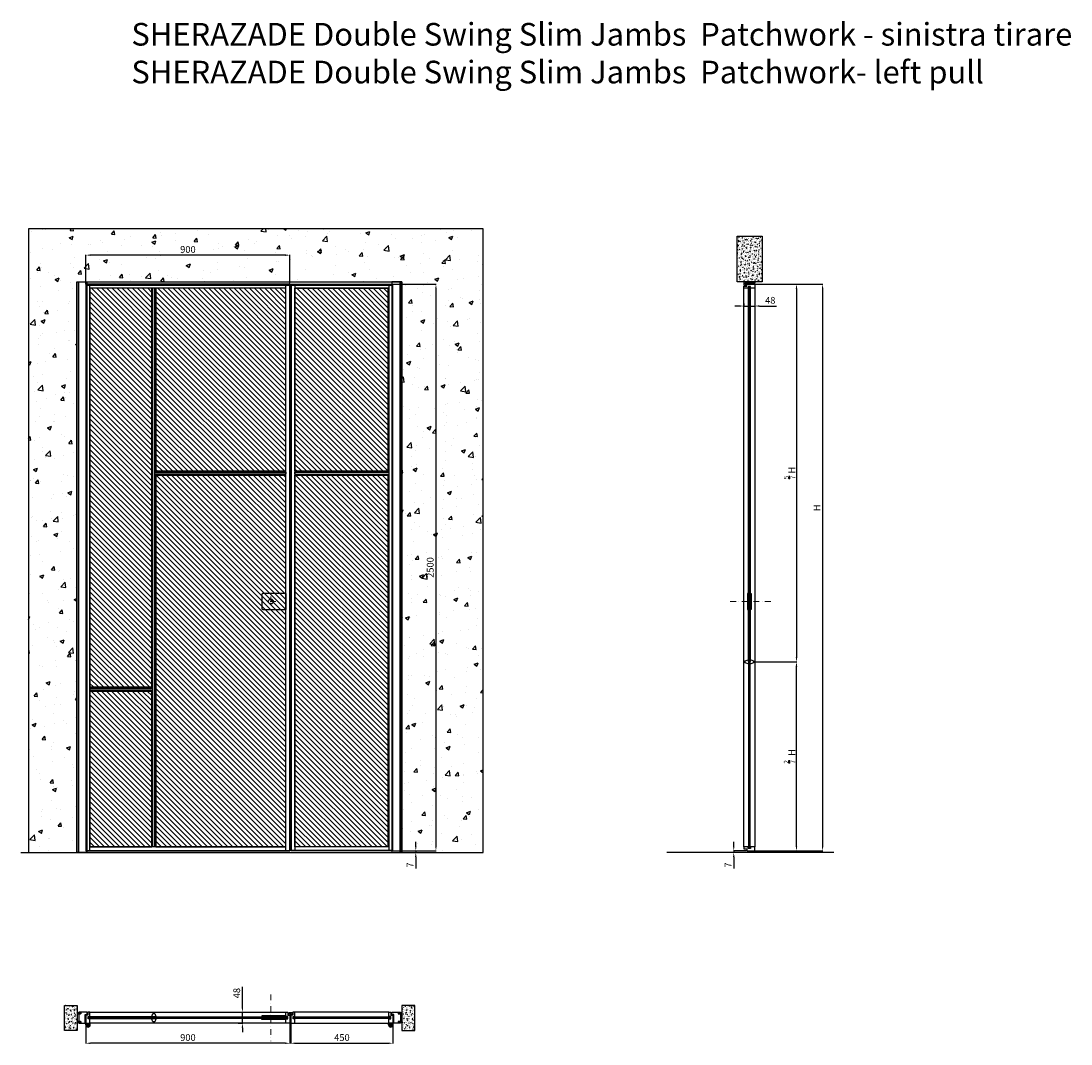
# Model space of a CAD drawing. Units: millimetres. Extents: x -782 to 66087, y -21967 to 6587.
# Drawn here: x -782 to 3847, y -18946 to -14432 of the extents above; entities that cross this region are included whole.
import ezdxf

# ---------------------------------------------------------------- set-up
doc = ezdxf.new("R2010")
doc.units = ezdxf.units.MM
doc.linetypes.add('DASHDOTX2', pattern=[50.8, 25.4, -12.7, 0, -12.7])
doc.layers.add('1', color=7, linetype='Continuous', lineweight=0)
doc.layers.add('S_drw_Mezzaria', color=241, linetype='DASHDOTX2', lineweight=9)
for name, color, linetype in [('3', 7, 'Continuous'), ('anta', 7, 'Continuous'), ('DISEGNO2', 6, 'Continuous'), ('floor', 5, 'Continuous'), ('muro', 251, 'Continuous'), ('quote', 3, 'Continuous'), ('telaio', 1, 'Continuous'), ('vetro', 4, 'Continuous')]:
    doc.layers.add(name, color=color, linetype=linetype)
doc.styles.get("Standard").update_dxf_attribs({"font": 'arial.ttf'})
doc.dimstyles.new('ISO-25', dxfattribs={"dimtxt": 30, "dimasz": 20, "dimexe": 1.25, "dimexo": 0.625, "dimgap": 6, "dimtad": 1, "dimdec": 0, "dimtxsty": 'Standard', "dimcen": 2.5, "dimadec": 0, "dimazin": 0, "dimtfac": 1, "dimtdec": 0, "dimtmove": 0, "dimatfit": 3, "dimfxl": 1, "dimarcsym": 0})
pattern_1 = [(45, (7740.359, -753.445), (-11.22532, 11.22532), [])]
pattern_2 = [(315, (898.2437, 3968.3514), (2.245064, 2.245064), [])]

# ---------------------------------------------------------------- blocks, each defined once
blk = doc.blocks.new('*D104')
at = {"layer": 'Defpoints', "color": 0, "transparency": 16777216}
for p in [(-496, -15465.3), (-496, -15593.3), (404, -15593.3)]:
    blk.add_point(p, dxfattribs=at)
at = {"layer": 'quote', "color": 0, "lineweight": -2, "transparency": 16777216}
for p, q in [((-496, -15592.7), (-496, -15464)), ((384, -15465.3), (-476, -15465.3)), ((404, -15592.7), (404, -15464))]:
    blk.add_line(p, q, dxfattribs=at)
at = {"layer": 'quote', "color": 0, "transparency": 16777216}
for points in [[(-476, -15461.9), (-476, -15468.6), (-496, -15465.3)], [(384, -15461.9), (384, -15468.6), (404, -15465.3)]]:
    blk.add_solid(points, dxfattribs=at)
at = {"layer": 'quote', "color": 0, "transparency": 16777216, "insert": (-46, -15444), "char_height": 30, "attachment_point": 5}
blk.add_mtext('900', dxfattribs=at)
blk = doc.blocks.new('SHERAZADE_swing_spingere_front')
at = {"layer": 'anta'}
h = blk.add_hatch(dxfattribs=at)
h.set_pattern_fill('ANSI31', color=6, scale=5)
h.set_pattern_definition(pattern_1)
h.paths.add_polyline_path([(4688.2, 4952.9), (5261.2, 4952.9), (5261.2, 4146.9), (4688.2, 4146.9)])
h = blk.add_hatch(dxfattribs=at)
h.set_pattern_fill('ANSI31', color=3, scale=5)
h.set_pattern_definition([(45, (7335.859, -753.445), (-11.22532, 11.22532), [])])
h.paths.add_polyline_path([(5552.2, 3193.9), (5279.2, 3193.9), (5279.2, 4952.9), (5552.2, 4952.9)])
at = {"layer": 'anta', "true_color": 0xf26722}
h = blk.add_hatch(dxfattribs=at)
h.set_pattern_fill('ANSI31', color=30, scale=5)
h.set_pattern_definition(pattern_1)
h.paths.add_polyline_path([(4688.2, 4128.9), (5261.2, 4128.9), (5261.2, 2488.9), (4688.2, 2488.9)])
at = {"layer": 'anta'}
h = blk.add_hatch(dxfattribs=at)
h.set_pattern_fill('ANSI31', color=2, scale=5)
h.set_pattern_definition([(45, (7335.859, -309.445), (-11.22532, 11.22532), [])])
h.paths.add_polyline_path([(5279.2, 3175.9), (5552.2, 3175.9), (5552.2, 2488.9), (5279.2, 2488.9)])
for p, q in [((4670.2, 4970.9), (4670.2, 2470.9)), ((4670.2, 4970.9), (5570.2, 4970.9)), ((4672.2, 4970.9), (4672.2, 2470.9)), ((4672.2, 4968.9), (5568.2, 4968.9)), ((4688.2, 2472.9), (4688.2, 4968.9)), ((5552.2, 2472.9), (5552.2, 4968.9)), ((5568.2, 4970.9), (5568.2, 2470.9)), ((5570.2, 4970.9), (5570.2, 2470.9)), ((4688.2, 4952.9), (5552.2, 4952.9)), ((5261.2, 4146.9), (5261.2, 4952.9)), ((5265.8, 2488.9), (5265.8, 4952.9)), ((5265.8, 4952.9), (5274.5, 4952.9)), ((5274.5, 2488.9), (5274.5, 4952.9)), ((5279.2, 3193.9), (5279.2, 4952.9)), ((5265.8, 4146.9), (4688.2, 4146.9)), ((5265.8, 4142.2), (4688.2, 4142.2)), ((4688.2, 4142.2), (4688.2, 4133.5)), ((5265.8, 4133.5), (4688.2, 4133.5)), ((5265.8, 4128.9), (4688.2, 4128.9)), ((5261.2, 2488.9), (5261.2, 4128.9)), ((4688.2, 3606), (4688.2, 3536)), ((5552.2, 3193.9), (5274.5, 3193.9)), ((5552.2, 3189.2), (5274.5, 3189.2)), ((5552.2, 3180.5), (5274.5, 3180.5)), ((5552.2, 3175.9), (5274.5, 3175.9)), ((5279.2, 2488.9), (5279.2, 3175.9)), ((5552.2, 3189.2), (5552.2, 3180.5)), ((5570.2, 2470.9), (4670.2, 2470.9)), ((5568.2, 2472.9), (4672.2, 2472.9)), ((4688.2, 2488.9), (5552.2, 2488.9)), ((5265.8, 2488.9), (5274.5, 2488.9))]:
    blk.add_line(p, q, dxfattribs=at)
at = {"layer": 'anta', "color": 6}
blk.add_lwpolyline([(4688.2, 4952.9), (5261.2, 4952.9), (5261.2, 4146.9), (4688.2, 4146.9)], close=True, dxfattribs=at)
at = {"layer": 'anta', "color": 3}
blk.add_lwpolyline([(5552.2, 3193.9), (5279.2, 3193.9), (5279.2, 4952.9), (5552.2, 4952.9)], close=True, dxfattribs=at)
at = {"layer": 'anta', "color": 30, "true_color": 0xf26722}
blk.add_lwpolyline([(4688.2, 4128.9), (5261.2, 4128.9), (5261.2, 2488.9), (4688.2, 2488.9)], close=True, dxfattribs=at)
at = {"layer": 'anta'}
blk.add_lwpolyline([(4688.2, 3606), (4789.2, 3606, -0.414214), (4794.2, 3601), (4794.2, 3541, -0.414214), (4789.2, 3536), (4688.2, 3536)], format="xyb", dxfattribs=at)
at = {"layer": 'anta', "color": 2}
blk.add_lwpolyline([(5279.2, 3175.9), (5552.2, 3175.9), (5552.2, 2488.9), (5279.2, 2488.9)], close=True, dxfattribs=at)
at = {"layer": 'anta'}
for start, end in [(0, 180), (180, 0)]:
    blk.add_arc((4754.7, 3571), 11, start, end, dxfattribs=at)
at = {"layer": 'S_drw_Mezzaria'}
for p, q in [((4732.2, 3571), (4777.2, 3571)), ((4754.7, 3593.5), (4754.7, 3548.5))]:
    blk.add_line(p, q, dxfattribs=at)
blk = doc.blocks.new('SSWPP09D _front')
at = {"layer": 'anta'}
h = blk.add_hatch(dxfattribs=at)
h.set_pattern_fill('ANSI31', color=6, scale=5)
h.paths.add_polyline_path([(32100.2, -19519), (32509.6, -19519), (32509.6, -18712), (32100.2, -18712)])
at = {"layer": 'anta', "true_color": 0xf26722}
h = blk.add_hatch(dxfattribs=at)
h.set_pattern_fill('ANSI31', color=30, scale=5)
h.paths.add_polyline_path([(32509.6, -19537), (32100.2, -19537), (32100.2, -21176), (32509.6, -21176)])
at = {"layer": 'anta'}
for p, q in [((32077.6, -21194), (32077.6, -18694)), ((32527.6, -18694), (32077.6, -18694)), ((32079.6, -21194), (32079.6, -18694)), ((32525.6, -18696), (32079.6, -18696)), ((32095.6, -18696), (32095.6, -21192)), ((32509.6, -18696), (32509.6, -21192)), ((32525.6, -21194), (32525.6, -18694)), ((32527.6, -21194), (32527.6, -18694)), ((32095.6, -18712), (32509.6, -18712)), ((32100.2, -18712), (32100.2, -19519)), ((32509.6, -19519), (32095.6, -19519)), ((32509.6, -19523.6), (32095.6, -19523.6)), ((32509.6, -19532.4), (32095.6, -19532.4)), ((32509.6, -19532.4), (32509.6, -19523.6)), ((32509.6, -19537), (32095.6, -19537)), ((32100.2, -19537), (32100.2, -21176)), ((32095.6, -20484.4), (32095.6, -20475.6)), ((32077.6, -21194), (32527.6, -21194)), ((32079.6, -21192), (32525.6, -21192)), ((32095.6, -21176), (32509.6, -21176))]:
    blk.add_line(p, q, dxfattribs=at)
at = {"layer": 'anta', "color": 6}
blk.add_lwpolyline([(32100.2, -19519), (32509.6, -19519), (32509.6, -18712), (32100.2, -18712)], close=True, dxfattribs=at)
at = {"layer": 'anta', "color": 30, "true_color": 0xf26722}
blk.add_lwpolyline([(32509.6, -19537), (32100.2, -19537), (32100.2, -21176), (32509.6, -21176)], close=True, dxfattribs=at)
blk = doc.blocks.new('*D138')
at = {"layer": 'Defpoints', "color": 0, "transparency": 16777216}
for p in [(-496, -18853.1), (404, -18853.1), (-496, -18942.3)]:
    blk.add_point(p, dxfattribs=at)
at = {"layer": 'quote', "color": 0, "lineweight": -2, "transparency": 16777216}
for p, q in [((-496, -18853.7), (-496, -18943.6)), ((404, -18853.7), (404, -18943.6)), ((384, -18942.3), (-476, -18942.3))]:
    blk.add_line(p, q, dxfattribs=at)
at = {"layer": 'quote', "color": 0, "transparency": 16777216}
for points in [[(-476, -18939), (-476, -18945.6), (-496, -18942.3)], [(384, -18939), (384, -18945.6), (404, -18942.3)]]:
    blk.add_solid(points, dxfattribs=at)
at = {"layer": 'quote', "color": 0, "transparency": 16777216, "insert": (-46, -18921), "char_height": 30, "attachment_point": 5}
blk.add_mtext('900', dxfattribs=at)
blk = doc.blocks.new('*D139')
at = {"layer": 'Defpoints', "color": 0, "transparency": 16777216}
for p in [(175.8, -18805.6), (175.5, -18853.6), (194.3, -18853.6)]:
    blk.add_point(p, dxfattribs=at)
at = {"layer": 'quote', "color": 0, "lineweight": -2, "transparency": 16777216}
for p, q in [((194.3, -18785.6), (194.3, -18693)), ((176.4, -18805.6), (195.5, -18805.6)), ((194.3, -18853.6), (194.3, -18805.6)), ((176.1, -18853.6), (195.5, -18853.6)), ((194.3, -18873.6), (194.3, -18893.6))]:
    blk.add_line(p, q, dxfattribs=at)
at = {"layer": 'quote', "color": 0, "transparency": 16777216}
for points in [[(190.9, -18785.6), (197.6, -18785.6), (194.3, -18805.6)], [(190.9, -18873.6), (197.6, -18873.6), (194.3, -18853.6)]]:
    blk.add_solid(points, dxfattribs=at)
at = {"layer": 'quote', "color": 0, "transparency": 16777216, "insert": (173, -18721.1), "char_height": 30, "attachment_point": 5, "rotation": 90}
blk.add_mtext('48', dxfattribs=at)
blk = doc.blocks.new('Gruppo16', base_point=(250.3, 511.9))
at = {"layer": '1', "color": 0, "linetype": 'Continuous', "lineweight": 0}
for p, q in [((247.3, 511.9), (248.8, 514.5)), ((248.8, 509.4), (247.3, 511.9)), ((248.8, 514.5), (251.7, 514.5)), ((251.7, 509.4), (248.8, 509.4)), ((251.7, 514.5), (253.2, 511.9)), ((253.2, 511.9), (251.7, 509.4))]:
    blk.add_line(p, q, dxfattribs=at)
for radius in [6, 3.2]:
    blk.add_circle((250.3, 511.9), radius, dxfattribs=at)
blk.add_arc((250.3, 511.9), 5.5, 360, 270, dxfattribs=at)
blk = doc.blocks.new('SHERAZADE_swin patchwork_spingere_plan')
at = {"layer": 'vetro'}
h = blk.add_hatch(dxfattribs=at)
h.set_pattern_fill('ANSI31', color=256)
h.paths.add_polyline_path([(467.9, 1507.1), (1054.1, 1507.1), (1054.1, 1499.9), (467.9, 1499.9)])
h = blk.add_hatch(dxfattribs=at)
h.set_pattern_fill('ANSI31', color=256)
h.paths.add_polyline_path([(1343.9, 1507.1), (1057.6, 1507.1), (1057.6, 1499.9), (1343.9, 1499.9)])
at = {"layer": '3', "color": 8, "linetype": 'Continuous'}
for p, q in [((1336.4, 1535.5), (1336.4, 1527.5)), ((1337.9, 1535.5), (1337.9, 1527.5)), ((1353.9, 1535.5), (1353.9, 1527.5)), ((1355.4, 1535.5), (1355.4, 1527.5))]:
    blk.add_line(p, q, dxfattribs=at)
for radius in [9.5, 8]:
    blk.add_arc((1345.9, 1535.5), radius, 0, 180, dxfattribs=at)
at = {"layer": 'anta'}
for p, q in [((455.9, 1494), (455.9, 1527)), ((456.4, 1527.5), (473.4, 1527.5)), ((464.4, 1493), (456.9, 1493)), ((464.9, 1480), (464.9, 1492.5)), ((465.9, 1508.8), (465.9, 1498.2)), ((472.7, 1509), (466.1, 1509)), ((466.1, 1498), (472.7, 1498)), ((472.9, 1507.7), (472.9, 1508.8)), ((472.9, 1498.2), (472.9, 1499.3)), ((473.6, 1507.5), (473.1, 1507.5)), ((473.1, 1499.5), (473.6, 1499.5)), ((473.4, 1527.5), (1338.4, 1527.5)), ((473.9, 1527), (473.9, 1507.8)), ((473.9, 1499.2), (473.9, 1480)), ((579.9, 1511.8), (579.9, 1507.1)), ((579.9, 1495.2), (579.9, 1499.9)), ((1337.9, 1527), (1337.9, 1507.8)), ((1337.9, 1499.2), (1337.9, 1480)), ((1338.2, 1507.5), (1338.7, 1507.5)), ((1338.7, 1499.5), (1338.2, 1499.5)), ((1355.4, 1527.5), (1338.4, 1527.5)), ((1338.9, 1507.7), (1338.9, 1508.8)), ((1338.9, 1498.2), (1338.9, 1499.3)), ((1339.1, 1509), (1345.7, 1509)), ((1345.7, 1498), (1339.1, 1498)), ((1345.9, 1508.8), (1345.9, 1498.2)), ((1346.9, 1480), (1346.9, 1492.5)), ((1347.4, 1493), (1354.9, 1493)), ((1355.9, 1494), (1355.9, 1527)), ((473.4, 1479.5), (465.4, 1479.5)), ((1338.4, 1479.5), (473.4, 1479.5)), ((1338.4, 1479.5), (1346.4, 1479.5))]:
    blk.add_line(p, q, dxfattribs=at)
for points in [[(473.9, 1507.8), (473.9, 1511.8), (579.9, 1511.8)], [(473.9, 1499.2), (473.9, 1495.2), (579.9, 1495.2)]]:
    blk.add_lwpolyline(points, dxfattribs=at)
blk.add_lwpolyline([(1051.5, 1521.7, -0.317009), (1052, 1522), (1059.8, 1522, -0.317009), (1060.2, 1521.7), (1064.6, 1509.4, -0.085922), (1064.9, 1508), (1064.9, 1507.8, -0.414214), (1064.6, 1507.5), (1056.6, 1507.5), (1056.6, 1499.5), (1064.6, 1499.5, -0.414214), (1064.9, 1499.2), (1064.9, 1499, -0.085922), (1064.6, 1497.7), (1060.2, 1485.4, -0.317009), (1059.8, 1485), (1052, 1485, -0.317009), (1051.5, 1485.4), (1047.1, 1497.7, -0.085922), (1046.9, 1499), (1046.9, 1499.2, -0.414214), (1047.2, 1499.5), (1055.1, 1499.5), (1055.1, 1507.5), (1047.2, 1507.5, -0.414214), (1046.9, 1507.8), (1046.9, 1508, -0.085922), (1047.1, 1509.4)], format="xyb", close=True, dxfattribs=at)
for centre, radius, start, end in [((456.4, 1527), 0.5, 90, 180), ((456.9, 1494), 1, 180, 270), ((464.4, 1492.5), 0.5, 0, 90), ((466.1, 1508.8), 0.2, 90, 180), ((466.1, 1498.2), 0.2, 180, 270), ((472.7, 1508.8), 0.2, 0, 90), ((472.7, 1498.2), 0.2, 270, 0), ((473.1, 1507.7), 0.2, 180, 270), ((473.1, 1499.3), 0.2, 90, 180), ((473.4, 1527), 0.5, 0, 90), ((473.6, 1507.8), 0.3, 270, 0), ((473.6, 1499.2), 0.3, 0, 90), ((1338.4, 1527), 0.5, 90, 180), ((1338.2, 1507.8), 0.3, 180, 270), ((1338.2, 1499.2), 0.3, 90, 180), ((1338.7, 1507.7), 0.2, 270, 360), ((1338.7, 1499.3), 0.2, 0, 90), ((1339.1, 1508.8), 0.2, 90, 180), ((1339.1, 1498.2), 0.2, 180, 270), ((1345.7, 1508.8), 0.2, 0, 90), ((1345.7, 1498.2), 0.2, 270, 0), ((1347.4, 1492.5), 0.5, 90, 180), ((1354.9, 1494), 1, 270, 0), ((1355.4, 1527), 0.5, 0, 90), ((465.4, 1480), 0.5, 180, 270), ((473.4, 1480), 0.5, 270, 0), ((1338.4, 1480), 0.5, 180, 270), ((1346.4, 1480), 0.5, 270, 0)]:
    blk.add_arc(centre, radius, start, end, dxfattribs=at)
at = {"layer": 'S_drw_Mezzaria'}
blk.add_line((540.4, 1401.3), (540.4, 1607), dxfattribs=at)
at = {"layer": 'vetro'}
for points in [[(467.9, 1507.1), (1054.1, 1507.1), (1054.1, 1499.9), (467.9, 1499.9)], [(1343.9, 1507.1), (1057.6, 1507.1), (1057.6, 1499.9), (1343.9, 1499.9)]]:
    blk.add_lwpolyline(points, close=True, dxfattribs=at)
at = {"layer": '3', "color": 8, "linetype": 'Continuous'}
blk.add_blockref('Gruppo16', (1345.9, 1535.5), dxfattribs=at)
blk = doc.blocks.new('SHERAZADE_swing patchwork_antello_spingere_plan')
at = {"layer": 'vetro'}
h = blk.add_hatch(dxfattribs=at)
h.set_pattern_fill('ANSI31', color=256)
h.paths.add_polyline_path([(-1762.3, 1832.6), (-1336.3, 1832.6), (-1336.3, 1825.4), (-1762.3, 1825.4)])
at = {"layer": '3', "color": 8, "linetype": 'Continuous'}
for p, q in [((-1773.8, 1861), (-1773.8, 1853)), ((-1772.3, 1861), (-1772.3, 1853)), ((-1756.3, 1861), (-1756.3, 1853)), ((-1754.8, 1861), (-1754.8, 1853))]:
    blk.add_line(p, q, dxfattribs=at)
for radius in [9.5, 8]:
    blk.add_arc((-1764.3, 1861), radius, 0, 180, dxfattribs=at)
at = {"layer": 'anta'}
for p, q in [((-1774.3, 1819.5), (-1774.3, 1852.5)), ((-1773.8, 1853), (-1756.8, 1853)), ((-1341.8, 1853), (-1756.8, 1853)), ((-1756.3, 1852.5), (-1756.3, 1833.3)), ((-1342.3, 1852.5), (-1342.3, 1833.3)), ((-1324.8, 1853), (-1341.8, 1853)), ((-1324.3, 1819.5), (-1324.3, 1852.5)), ((-1765.8, 1818.5), (-1773.3, 1818.5)), ((-1765.3, 1805.5), (-1765.3, 1818)), ((-1764.3, 1834.3), (-1764.3, 1823.7)), ((-1757.5, 1834.5), (-1764.1, 1834.5)), ((-1764.1, 1823.5), (-1757.5, 1823.5)), ((-1757.3, 1833.2), (-1757.3, 1834.3)), ((-1757.3, 1823.7), (-1757.3, 1824.8)), ((-1756.6, 1833), (-1757.1, 1833)), ((-1757.1, 1825), (-1756.6, 1825)), ((-1756.3, 1824.7), (-1756.3, 1805.5)), ((-1342.3, 1824.7), (-1342.3, 1805.5)), ((-1342, 1833), (-1341.5, 1833)), ((-1341.5, 1825), (-1342, 1825)), ((-1341.3, 1833.2), (-1341.3, 1834.3)), ((-1341.3, 1823.7), (-1341.3, 1824.8)), ((-1341.1, 1834.5), (-1334.5, 1834.5)), ((-1334.5, 1823.5), (-1341.1, 1823.5)), ((-1334.3, 1834.3), (-1334.3, 1823.7)), ((-1333.3, 1805.5), (-1333.3, 1818)), ((-1332.8, 1818.5), (-1325.3, 1818.5)), ((-1756.8, 1805), (-1764.8, 1805)), ((-1756.8, 1805), (-1341.8, 1805)), ((-1341.8, 1805), (-1333.8, 1805))]:
    blk.add_line(p, q, dxfattribs=at)
for centre, radius, start, end in [((-1773.8, 1852.5), 0.5, 90, 180), ((-1756.8, 1852.5), 0.5, 0, 90), ((-1341.8, 1852.5), 0.5, 90, 180), ((-1324.8, 1852.5), 0.5, 0, 90), ((-1773.3, 1819.5), 1, 180, 270), ((-1765.8, 1818), 0.5, 0, 90), ((-1764.8, 1805.5), 0.5, 180, 270), ((-1764.1, 1834.3), 0.2, 90, 180), ((-1764.1, 1823.7), 0.2, 180, 270), ((-1757.5, 1834.3), 0.2, 0, 90), ((-1757.5, 1823.7), 0.2, 270, 0), ((-1757.1, 1833.2), 0.2, 180, 270), ((-1757.1, 1824.8), 0.2, 90, 180), ((-1756.8, 1805.5), 0.5, 270, 0), ((-1756.6, 1833.3), 0.3, 270, 0), ((-1756.6, 1824.7), 0.3, 0, 90), ((-1342, 1833.3), 0.3, 180, 270), ((-1342, 1824.7), 0.3, 90, 180), ((-1341.8, 1805.5), 0.5, 180, 270), ((-1341.5, 1833.2), 0.2, 270, 360), ((-1341.5, 1824.8), 0.2, 0, 90), ((-1341.1, 1834.3), 0.2, 90, 180), ((-1341.1, 1823.7), 0.2, 180, 270), ((-1334.5, 1834.3), 0.2, 0, 90), ((-1334.5, 1823.7), 0.2, 270, 0), ((-1333.8, 1805.5), 0.5, 270, 0), ((-1332.8, 1818), 0.5, 90, 180), ((-1325.3, 1819.5), 1, 270, 0)]:
    blk.add_arc(centre, radius, start, end, dxfattribs=at)
at = {"layer": 'vetro'}
blk.add_lwpolyline([(-1762.3, 1832.6), (-1336.3, 1832.6), (-1336.3, 1825.4), (-1762.3, 1825.4)], close=True, dxfattribs=at)
at = {"layer": '3', "color": 8, "linetype": 'Continuous', "xscale": -1}
blk.add_blockref('Gruppo16', (-1764.3, 1861), dxfattribs=at)
blk = doc.blocks.new('stipite slim_sez')
for points in [[(22.2, 1997.9), (6.6, 1997.9), (6.6, 2039.3), (22.1, 2039.3), (22.1, 2035.6), (8.6, 2035.6), (8.6, 2001.6), (22.2, 2001.6), (22.2, 1997.9)], [(50.6, 1994.9), (50.6, 1994.6), (13.6, 1994.6), (13.6, 1997.9), (22.6, 1997.9), (22.6, 2002.2), (13.6, 2002.2), (13.6, 2035), (22.6, 2035), (22.6, 2039.3), (13.6, 2039.3), (13.6, 2042.6), (41.6, 2042.6), (41.6, 2004.6), (50.6, 2004.6), (50.6, 1994.9)]]:
    blk.add_lwpolyline(points)
blk = doc.blocks.new('*D140')
at = {"layer": 'Defpoints', "color": 0, "transparency": 16777216}
for p in [(408, -18853.1), (858, -18853.1), (858, -18942.3)]:
    blk.add_point(p, dxfattribs=at)
at = {"layer": 'quote', "color": 0, "lineweight": -2, "transparency": 16777216}
for p, q in [((408, -18853.7), (408, -18943.6)), ((858, -18853.7), (858, -18943.6)), ((428, -18942.3), (838, -18942.3))]:
    blk.add_line(p, q, dxfattribs=at)
at = {"layer": 'quote', "color": 0, "transparency": 16777216}
for points in [[(428, -18939), (428, -18945.6), (408, -18942.3)], [(838, -18939), (838, -18945.6), (858, -18942.3)]]:
    blk.add_solid(points, dxfattribs=at)
at = {"layer": 'quote', "color": 0, "transparency": 16777216, "insert": (633, -18921), "char_height": 30, "attachment_point": 5}
blk.add_mtext('450', dxfattribs=at)
blk = doc.blocks.new('*D141')
at = {"layer": 'Defpoints', "color": 0, "transparency": 16777216}
for p in [(858, -15593.3), (858, -18093.3), (1047.5, -18093.3)]:
    blk.add_point(p, dxfattribs=at)
at = {"layer": 'quote', "color": 0, "lineweight": -2, "transparency": 16777216}
for p, q in [((858.6, -15593.3), (1048.8, -15593.3)), ((1047.5, -15613.3), (1047.5, -18073.3)), ((858.6, -18093.3), (1048.8, -18093.3))]:
    blk.add_line(p, q, dxfattribs=at)
at = {"layer": 'quote', "color": 0, "transparency": 16777216}
for points in [[(1044.2, -15613.3), (1050.8, -15613.3), (1047.5, -15593.3)], [(1044.2, -18073.3), (1050.8, -18073.3), (1047.5, -18093.3)]]:
    blk.add_solid(points, dxfattribs=at)
at = {"layer": 'quote', "color": 0, "transparency": 16777216, "insert": (1026.2, -16843.3), "char_height": 30, "attachment_point": 5, "rotation": 90}
blk.add_mtext('2500', dxfattribs=at)
blk = doc.blocks.new('*D142')
at = {"layer": 'Defpoints', "color": 0, "transparency": 16777216}
for p in [(858, -18093.3), (937, -18100.3), (958.6, -18100.3)]:
    blk.add_point(p, dxfattribs=at)
at = {"layer": 'quote', "color": 0, "lineweight": -2, "transparency": 16777216}
for p, q in [((958.6, -18073.3), (958.6, -18053.3)), ((858.6, -18093.3), (959.9, -18093.3)), ((937.7, -18100.3), (959.9, -18100.3)), ((958.6, -18093.3), (958.6, -18100.3)), ((958.6, -18120.3), (958.6, -18171.7))]:
    blk.add_line(p, q, dxfattribs=at)
at = {"layer": 'quote', "color": 0, "transparency": 16777216}
for points in [[(955.3, -18073.3), (962, -18073.3), (958.6, -18093.3)], [(955.3, -18120.3), (962, -18120.3), (958.6, -18100.3)]]:
    blk.add_solid(points, dxfattribs=at)
at = {"layer": 'quote', "color": 0, "transparency": 16777216, "insert": (937.6, -18156), "char_height": 30, "attachment_point": 5, "rotation": 90}
blk.add_mtext('7', dxfattribs=at)
blk = doc.blocks.new('telaio slim_front')
at = {"layer": 'telaio'}
for points in [[(62.8, 4497.1), (69.8, 4497.1), (69.8, 1979.1), (62.8, 1979.1)], [(69.8, 4497.1), (106.8, 4497.1), (106.8, 1979.1), (69.8, 1979.1)]]:
    blk.add_lwpolyline(points, close=True, dxfattribs=at)
blk = doc.blocks.new('*D151')
at = {"layer": 'Defpoints', "color": 0, "transparency": 16777216}
for p in [(2405.4, -15677.7), (2453.4, -15677.4), (2453.4, -15689.7)]:
    blk.add_point(p, dxfattribs=at)
at = {"layer": 'quote', "color": 0, "lineweight": -2, "transparency": 16777216}
for p, q in [((2385.4, -15689.7), (2365.4, -15689.7)), ((2405.4, -15678.3), (2405.4, -15691)), ((2405.4, -15689.7), (2453.4, -15689.7)), ((2453.4, -15678.1), (2453.4, -15691)), ((2473.4, -15689.7), (2549.6, -15689.7))]:
    blk.add_line(p, q, dxfattribs=at)
at = {"layer": 'quote', "color": 0, "transparency": 16777216}
for points in [[(2385.4, -15686.4), (2385.4, -15693.1), (2405.4, -15689.7)], [(2473.4, -15686.4), (2473.4, -15693.1), (2453.4, -15689.7)]]:
    blk.add_solid(points, dxfattribs=at)
at = {"layer": 'quote', "color": 0, "transparency": 16777216, "insert": (2521.5, -15668.4), "char_height": 30, "attachment_point": 5}
blk.add_mtext('48', dxfattribs=at)
blk = doc.blocks.new('*D152')
at = {"layer": 'Defpoints', "color": 0, "transparency": 16777216}
for p in [(2360.5, -18100.3), (2391.8, -18100.3), (2416.4, -18093.3)]:
    blk.add_point(p, dxfattribs=at)
at = {"layer": 'quote', "color": 0, "lineweight": -2, "transparency": 16777216}
for p, q in [((2360.5, -18073.3), (2360.5, -18053.3)), ((2415.7, -18093.3), (2359.3, -18093.3)), ((2391.2, -18100.3), (2359.3, -18100.3)), ((2360.5, -18093.3), (2360.5, -18100.3)), ((2360.5, -18120.3), (2360.5, -18171.7))]:
    blk.add_line(p, q, dxfattribs=at)
at = {"layer": 'quote', "color": 0, "transparency": 16777216}
for points in [[(2357.2, -18073.3), (2363.9, -18073.3), (2360.5, -18093.3)], [(2357.2, -18120.3), (2363.9, -18120.3), (2360.5, -18100.3)]]:
    blk.add_solid(points, dxfattribs=at)
at = {"layer": 'quote', "color": 0, "transparency": 16777216, "insert": (2339.5, -18156), "char_height": 30, "attachment_point": 5, "rotation": 90}
blk.add_mtext('7', dxfattribs=at)
blk = doc.blocks.new('SHERAZADE_swing_spingere_lato')
at = {"layer": 'vetro'}
h = blk.add_hatch(dxfattribs=at)
h.set_pattern_fill('ANSI31', color=256, angle=-90)
h.set_pattern_definition(pattern_2)
h.paths.add_polyline_path([(2405.4, 5100.5), (2405.4, 3447.5), (2398.2, 3447.5), (2398.2, 5100.5)])
h = blk.add_hatch(dxfattribs=at)
h.set_pattern_fill('ANSI31', color=256, angle=-90)
h.set_pattern_definition(pattern_2)
h.paths.add_polyline_path([(2405.4, 2624.5), (2405.4, 3444), (2398.2, 3444), (2398.2, 2624.5)])
at = {"layer": 'anta'}
for p, q in [((2377.8, 5095), (2377.8, 5103)), ((2377.8, 2630), (2377.8, 5095)), ((2378.3, 5103.5), (2390.8, 5103.5)), ((2397.5, 5094.5), (2378.3, 5094.5)), ((2391.3, 5104), (2391.3, 5111.5)), ((2392.3, 5112.5), (2425.3, 5112.5)), ((2396.3, 5102.3), (2396.3, 5095.7)), ((2407.1, 5102.5), (2396.5, 5102.5)), ((2396.5, 5095.5), (2397.6, 5095.5)), ((2397.8, 5095.3), (2397.8, 5094.8)), ((2405.8, 5094.8), (2405.8, 5095.3)), ((2406, 5095.5), (2407.1, 5095.5)), ((2425.3, 5094.5), (2406.1, 5094.5)), ((2407.3, 5095.7), (2407.3, 5102.3)), ((2425.8, 5112), (2425.8, 5095)), ((2425.8, 5095), (2425.8, 2630)), ((2393.5, 3677.6), (2398.2, 3677.6)), ((2410.1, 3677.6), (2405.4, 3677.6)), ((2377.8, 2630), (2377.8, 2622)), ((2397.5, 2630.5), (2378.3, 2630.5)), ((2378.3, 2621.5), (2390.8, 2621.5)), ((2391.3, 2621), (2391.3, 2613.5)), ((2392.3, 2612.5), (2425.3, 2612.5)), ((2396.3, 2622.7), (2396.3, 2629.3)), ((2396.5, 2629.5), (2397.6, 2629.5)), ((2407.1, 2622.5), (2396.5, 2622.5)), ((2397.8, 2629.7), (2397.8, 2630.2)), ((2405.8, 2630.2), (2405.8, 2629.7)), ((2406, 2629.5), (2407.1, 2629.5)), ((2425.3, 2630.5), (2406.1, 2630.5)), ((2407.3, 2629.3), (2407.3, 2622.7)), ((2425.8, 2613), (2425.8, 2630))]:
    blk.add_line(p, q, dxfattribs=at)
for points in [[(2397.5, 3747.6), (2393.5, 3747.6), (2393.5, 3677.6)], [(2406.1, 3747.6), (2410.1, 3747.6), (2410.1, 3677.6)]]:
    blk.add_lwpolyline(points, dxfattribs=at)
blk.add_lwpolyline([(2419.9, 3450.1, -0.317009), (2420.3, 3449.6), (2420.3, 3441.9, -0.317009), (2419.9, 3441.4), (2407.6, 3437, -0.085922), (2406.3, 3436.7), (2406.1, 3436.7, -0.414214), (2405.8, 3437), (2405.8, 3445), (2397.8, 3445), (2397.8, 3437, -0.414214), (2397.5, 3436.7), (2397.3, 3436.7, -0.085922), (2395.9, 3437), (2383.6, 3441.4, -0.317009), (2383.3, 3441.9), (2383.3, 3449.6, -0.317009), (2383.6, 3450.1), (2395.9, 3454.5, -0.085922), (2397.3, 3454.7), (2397.5, 3454.7, -0.414214), (2397.8, 3454.4), (2397.8, 3446.5), (2405.8, 3446.5), (2405.8, 3454.4, -0.414214), (2406.1, 3454.7), (2406.3, 3454.7, -0.085922), (2407.6, 3454.5)], format="xyb", close=True, dxfattribs=at)
for centre, radius, start, end in [((2378.3, 5103), 0.5, 90, 180), ((2378.3, 5095), 0.5, 180, 270), ((2390.8, 5104), 0.5, 270, 0), ((2392.3, 5111.5), 1, 90, 180), ((2396.5, 5102.3), 0.2, 90, 180), ((2396.5, 5095.7), 0.2, 180, 270), ((2397.5, 5094.8), 0.3, 270, 0), ((2397.6, 5095.3), 0.2, 0, 90), ((2406, 5095.3), 0.2, 90, 180), ((2406.1, 5094.8), 0.3, 180, 270), ((2407.1, 5102.3), 0.2, 0, 90), ((2407.1, 5095.7), 0.2, 270, 0), ((2425.3, 5112), 0.5, 0, 90), ((2425.3, 5095), 0.5, 270, 0), ((2378.3, 2630), 0.5, 90, 180), ((2378.3, 2622), 0.5, 180, 270), ((2390.8, 2621), 0.5, 0, 90), ((2392.3, 2613.5), 1, 180, 270), ((2396.5, 2629.3), 0.2, 90, 180), ((2396.5, 2622.7), 0.2, 180, 270), ((2397.5, 2630.2), 0.3, 0, 90), ((2397.6, 2629.7), 0.2, 270, 0), ((2406.1, 2630.2), 0.3, 90, 180), ((2406, 2629.7), 0.2, 180, 270), ((2407.1, 2629.3), 0.2, 0, 90), ((2407.1, 2622.7), 0.2, 270, 0), ((2425.3, 2630), 0.5, 0, 90), ((2425.3, 2613), 0.5, 270, 0)]:
    blk.add_arc(centre, radius, start, end, dxfattribs=at)
at = {"layer": 'S_drw_Mezzaria'}
blk.add_line((2495.7, 3712.6), (2307.4, 3712.6), dxfattribs=at)
at = {"layer": 'vetro'}
for points in [[(2405.4, 5100.5), (2405.4, 3447.5), (2398.2, 3447.5), (2398.2, 5100.5)], [(2405.4, 2624.5), (2405.4, 3444), (2398.2, 3444), (2398.2, 2624.5)]]:
    blk.add_lwpolyline(points, close=True, dxfattribs=at)
blk = doc.blocks.new('*D153')
at = {"layer": 'Defpoints', "color": 0, "transparency": 16777216}
for p in [(2438.9, -15593.3), (2447.9, -17260.1), (2637, -17260.1)]:
    blk.add_point(p, dxfattribs=at)
at = {"layer": 'quote', "color": 0, "lineweight": -2, "transparency": 16777216}
for p, q in [((2439.5, -15593.3), (2638.3, -15593.3)), ((2637, -15613.3), (2637, -17240.1)), ((2448.5, -17260.1), (2638.3, -17260.1))]:
    blk.add_line(p, q, dxfattribs=at)
at = {"layer": 'quote', "color": 0, "transparency": 16777216}
for points in [[(2633.7, -15613.3), (2640.4, -15613.3), (2637, -15593.3)], [(2633.7, -17240.1), (2640.4, -17240.1), (2637, -17260.1)]]:
    blk.add_solid(points, dxfattribs=at)
at = {"layer": 'quote', "color": 0, "transparency": 16777216, "insert": (2606.6, -16426.7), "char_height": 30, "attachment_point": 5, "rotation": 90}
blk.add_mtext('{\\H0.7x;\\S5/7;} H', dxfattribs=at)
blk = doc.blocks.new('*D154')
at = {"layer": 'Defpoints', "color": 0, "transparency": 16777216}
for p in [(2447.9, -17260.1), (2637, -17260.1), (2452.9, -18093.3)]:
    blk.add_point(p, dxfattribs=at)
at = {"layer": 'quote', "color": 0, "lineweight": -2, "transparency": 16777216}
for p, q in [((2448.5, -17260.1), (2638.3, -17260.1)), ((2637, -18073.3), (2637, -17280.1)), ((2453.5, -18093.3), (2638.3, -18093.3))]:
    blk.add_line(p, q, dxfattribs=at)
at = {"layer": 'quote', "color": 0, "transparency": 16777216}
for points in [[(2633.7, -17280.1), (2640.4, -17280.1), (2637, -17260.1)], [(2633.7, -18073.3), (2640.4, -18073.3), (2637, -18093.3)]]:
    blk.add_solid(points, dxfattribs=at)
at = {"layer": 'quote', "color": 0, "transparency": 16777216, "insert": (2606.6, -17676.7), "char_height": 30, "attachment_point": 5, "rotation": 90}
blk.add_mtext('{\\H0.7x;\\S2/7;}  H', dxfattribs=at)
blk = doc.blocks.new('*D155')
at = {"layer": 'Defpoints', "color": 0, "transparency": 16777216}
for p in [(2452.9, -15593.3), (2452.9, -18093.3), (2752.1, -18093.3)]:
    blk.add_point(p, dxfattribs=at)
at = {"layer": 'quote', "color": 0, "lineweight": -2, "transparency": 16777216}
for p, q in [((2453.5, -15593.3), (2753.4, -15593.3)), ((2752.1, -15613.3), (2752.1, -18073.3)), ((2453.5, -18093.3), (2753.4, -18093.3))]:
    blk.add_line(p, q, dxfattribs=at)
at = {"layer": 'quote', "color": 0, "transparency": 16777216}
for points in [[(2748.8, -15613.3), (2755.4, -15613.3), (2752.1, -15593.3)], [(2748.8, -18073.3), (2755.4, -18073.3), (2752.1, -18093.3)]]:
    blk.add_solid(points, dxfattribs=at)
at = {"layer": 'quote', "color": 0, "transparency": 16777216, "insert": (2731.1, -16580.4), "char_height": 30, "attachment_point": 5, "rotation": 90}
blk.add_mtext('H', dxfattribs=at)

msp = doc.modelspace()

# ---------------------------------------------------------------- hatches: boundary and pattern name
at = {"layer": 'muro'}
h = msp.add_hatch(dxfattribs=at)
h.set_pattern_fill('AR-CONC', color=256)
h.set_pattern_definition([(50, (-4780.45, -24574.91), (182.1847, -15.939), [19.05, -209.55]), (355, (-4780.45, -24574.91), (-35.2434, 191.057), [15.24, -167.6406]), (100.4514, (-4765.26, -24576.24), (146.9412, 175.1178), [16.19, -178.0902]), (46.1842, (-4780.45, -24524.11), (271.079, -42.0423), [28.575, -314.325]), (96.6356, (-4757.86, -24527.62), (237.404, 247.426), [24.285, -267.1356]), (351.1842, (-4780.45, -24524.1), (237.404, 247.426), [22.86, -251.46]), (21, (-4755.05, -24536.81), (151.6144, -102.2652), [19.05, -209.55]), (326, (-4755.05, -24536.81), (61.802, 184.188), [15.24, -167.64]), (71.4514, (-4742.41, -24545.34), (213.4164, 81.9228), [16.19, -178.09]), (37.5, (-4780.447, -24574.914), (3.0886, 84.55504), [0, -165.608, 0, -170.18, 0, -168.275]), (7.5, (-4780.45, -24574.91), (66.81966, 100.1806), [0, -97.028, 0, -161.798, 0, -64.135]), (327.5, (-4837.09, -24574.914), (135.5906, -5.72874), [0, -63.5, 0, -198.12, 0, -262.89]), (317.5, (-4862.49, -24574.91), (148.1292, 25.4265), [0, -82.55, 0, -131.572, 0, -186.69])])
h.paths.add_polyline_path([(1255.2, -15348.8), (1255.2, -18100.3), (896.5, -18100.3), (896.5, -15582.5), (832.5, -15582.5), (-535.5, -15582.5), (-535.5, -18100.8), (-749.4, -18100.3), (-749.4, -15348.8)])
h = msp.add_hatch(dxfattribs=at)
h.set_pattern_fill('AR-CONC', color=256, scale=0.1, angle=90)
h.set_pattern_definition([(140, (3815.09, -16647.926), (1.59391, 18.21847), [1.905, -20.955]), (85, (3815.09, -16647.926), (-19.10568, -3.52434), [1.524, -16.76406]), (190.4514, (3815.223, -16646.408), (-17.51178, 14.69412), [1.619, -17.80902]), (136.1842, (3810.01, -16647.926), (4.20423, 27.1079), [2.8575, -31.4325]), (186.6356, (3810.36, -16645.667), (-24.7426, 23.7404), [2.4285, -26.71356]), (81.1842, (3810.01, -16647.926), (-24.7426, 23.7404), [2.286, -25.14597]), (111, (3811.28, -16645.386), (10.22652, 15.16144), [1.905, -20.955]), (56, (3811.28, -16645.386), (-18.4188, 6.1802), [1.524, -16.764]), (161.4514, (3812.133, -16644.123), (-8.19228, 21.34164), [1.619, -17.809]), (127.5, (3815.0904, -16647.9264), (-8.455504, 0.30886), [0, -16.5608, 0, -17.018, 0, -16.8275]), (97.5, (3815.09, -16647.926), (-10.018057, 6.681966), [0, -9.7028, 0, -16.1798, 0, -6.4135]), (57.5, (3815.0904, -16653.5906), (0.572874, 13.55906), [0, -6.35, 0, -19.812, 0, -26.289]), (47.5, (3815.09, -16656.13), (-2.54265, 14.81292), [0, -8.255, 0, -13.1572, 0, -18.669])])
h.paths.add_polyline_path([(2485.3, -15381.6), (2485.3, -15582.3), (2375.3, -15582.3), (2375.3, -15381.6)])
h = msp.add_hatch(dxfattribs=at)
h.set_pattern_fill('AR-CONC', color=256, scale=0.1)
h.set_pattern_definition([(50, (4.277, -17605.733), (18.21847, -1.59391), [1.905, -20.955]), (355, (4.277, -17605.733), (-3.52434, 19.10568), [1.524, -16.76406]), (100.4514, (5.795, -17605.866), (14.69412, 17.51178), [1.619, -17.80902]), (46.1842, (4.277, -17600.653), (27.1079, -4.20423), [2.8575, -31.4325]), (96.6356, (6.536, -17601.004), (23.7404, 24.7426), [2.4285, -26.71356]), (351.1842, (4.277, -17600.653), (23.7404, 24.7426), [2.286, -25.14597]), (21, (6.817, -17601.923), (15.16144, -10.22652), [1.905, -20.955]), (326, (6.817, -17601.923), (6.1802, 18.4188), [1.524, -16.764]), (71.4514, (8.08, -17602.775), (21.34164, 8.19228), [1.619, -17.809]), (37.5, (4.277, -17605.733), (0.30886, 8.455504), [0, -16.5608, 0, -17.018, 0, -16.8275]), (7.5, (4.277, -17605.733), (6.681966, 10.01806), [0, -9.7028, 0, -16.1798, 0, -6.4135]), (327.5, (-1.387, -17605.733), (13.55906, -0.572874), [0, -6.35, 0, -19.812, 0, -26.289]), (317.5, (-3.927, -17605.733), (14.81292, 2.54265), [0, -8.255, 0, -13.1572, 0, -18.669])])
h.paths.add_polyline_path([(-590.7, -18775.4), (-534.5, -18775.4), (-534.5, -18885.4), (-590.7, -18885.4)])
h = msp.add_hatch(dxfattribs=at)
h.set_pattern_fill('AR-CONC', color=256, scale=0.1)
h.set_pattern_definition([(50, (-449.723, -17605.733), (18.21847, -1.59391), [1.905, -20.955]), (355, (-449.723, -17605.733), (-3.52434, 19.10568), [1.524, -16.76406]), (100.4514, (-448.205, -17605.866), (14.69412, 17.51178), [1.619, -17.80902]), (46.1842, (-449.723, -17600.653), (27.1079, -4.20423), [2.8575, -31.4325]), (96.6356, (-447.464, -17601.004), (23.7404, 24.7426), [2.4285, -26.71356]), (351.1842, (-449.723, -17600.653), (23.7404, 24.7426), [2.286, -25.14597]), (21, (-447.183, -17601.923), (15.16144, -10.22652), [1.905, -20.955]), (326, (-447.183, -17601.923), (6.1802, 18.4188), [1.524, -16.764]), (71.4514, (-445.92, -17602.775), (21.34164, 8.19228), [1.619, -17.809]), (37.5, (-449.723, -17605.733), (0.30886, 8.455504), [0, -16.5608, 0, -17.018, 0, -16.8275]), (7.5, (-449.723, -17605.733), (6.681966, 10.018057), [0, -9.7028, 0, -16.1798, 0, -6.4135]), (327.5, (-455.387, -17605.733), (13.55906, -0.572874), [0, -6.35, 0, -19.812, 0, -26.289]), (317.5, (-457.927, -17605.733), (14.81292, 2.54265), [0, -8.255, 0, -13.1572, 0, -18.669])])
h.paths.add_polyline_path([(953.7, -18775.4), (897.5, -18775.4), (897.5, -18885.4), (953.7, -18885.4)])

# ---------------------------------------------------------------- linework, layer by layer
at = {"layer": 'anta', "color": 51, "true_color": 0xf7f281}
msp.add_lwpolyline([(405, -18818.1, -0.414214), (404, -18819.1), (397.5, -18819.1), (396, -18817.6), (396, -18812.3, -0.414214), (396.2, -18812.1), (399.7, -18812.1, 0.414214), (400, -18811.8), (400, -18806.3, -0.414214), (400.2, -18806.1), (413.7, -18806.1, -0.414214), (414, -18806.4), (414, -18815.1, -0.414214), (413.5, -18815.6), (408.1, -18815.6, -0.414214), (407.6, -18815.1), (407.6, -18811.7, 0.198912), (407.5, -18811.6), (406, -18810.1, 0.198912), (405.9, -18810), (405.2, -18810, 0.414214), (405, -18810.2)], format="xyb", close=True, dxfattribs=at)
at = {"layer": 'floor'}
for p, q in [((-782, -18100.3), (1143.9, -18100.3)), ((2801.8, -18100.3), (2065.9, -18100.3))]:
    msp.add_line(p, q, dxfattribs=at)
at = {"layer": 'muro'}
msp.add_lwpolyline([(1255.2, -18100.3), (1255.2, -15348.8), (-749.4, -15348.8), (-749.4, -18100.3), (-535.5, -18100.3), (-535.5, -15582.5), (836.5, -15582.5), (836.5, -15582.5), (896.5, -15582.5), (896.5, -18100.3), (1255.2, -18100.3)], dxfattribs=at)
for points in [[(2485.3, -15381.6), (2485.3, -15582.3), (2375.3, -15582.3), (2375.3, -15381.6)], [(-590.7, -18775.4), (-534.5, -18775.4), (-534.5, -18885.4), (-590.7, -18885.4)], [(953.7, -18775.4), (897.5, -18775.4), (897.5, -18885.4), (953.7, -18885.4)]]:
    msp.add_lwpolyline(points, close=True, dxfattribs=at)
at = {"layer": 'telaio'}
msp.add_lwpolyline([(852.5, -15582.5), (852.5, -15598.5), (-491.5, -15598.5), (-491.5, -15582.5)], close=True, dxfattribs=at)
msp.add_lwpolyline([(2406.3, -15582.3), (2453.3, -15582.3, -0.414214), (2453.8, -15582.8), (2453.8, -15588.8, -0.414214), (2453.3, -15589.3), (2429.8, -15589.3), (2410.4, -15589.3, 0.414214), (2410.2, -15589.5), (2410.2, -15590.2, 0.198595), (2410.3, -15590.3), (2411.8, -15591.9, 0.19923), (2411.9, -15591.9), (2415.3, -15591.9, -0.414214), (2415.8, -15592.4), (2415.8, -15597.8, -0.414214), (2415.3, -15598.3), (2406.1, -15598.3, -0.414214), (2405.8, -15598), (2405.8, -15582.8, -0.414214), (2406.3, -15582.3), (2408.1, -15582.3)], format="xyb", dxfattribs=at)

# ---------------------------------------------------------------- block references
at = {"layer": 'anta', "xscale": -1}
msp.add_blockref('SHERAZADE_swing_spingere_front', (5074.1, -20564.2), dxfattribs=at)
at = {"layer": 'anta', "color": 2, "xscale": -1}
msp.add_blockref('SSWPP09D _front', (32935.6, 3100.7), dxfattribs=at)
at = {"layer": 'anta'}
msp.add_blockref('SHERAZADE_swing_spingere_lato', (27.6, -20705.8), dxfattribs=at)
at = {"layer": 'anta', "rotation": 180}
for name, p in [('SHERAZADE_swin patchwork_spingere_plan', (859.8, -17326.1)), ('SHERAZADE_swing patchwork_antello_spingere_plan', (-916.3, -17000.6))]:
    msp.add_blockref(name, p, dxfattribs=at)
at = {"layer": 'telaio'}
msp.add_blockref('telaio slim_front', (-598.3, -20079.6), dxfattribs=at)
at = {"layer": 'telaio', "xscale": -1}
msp.add_blockref('telaio slim_front', (959.3, -20079.6), dxfattribs=at)
at = {"layer": 'telaio', "color": 2, "xscale": -1, "rotation": 180}
msp.add_blockref('stipite slim_sez', (-541.1, -16810.8), dxfattribs=at)
at = {"layer": 'telaio', "rotation": 180}
msp.add_blockref('stipite slim_sez', (904.1, -16810.8), dxfattribs=at)

# ---------------------------------------------------------------- texts
at = {"layer": 'DISEGNO2', "insert": (-295.4, -14440.8), "char_height": 100, "attachment_point": 1}
msp.add_mtext_dynamic_manual_height_columns('{\\fArial|b1|i0|c0|p34;SHERAZADE Double Swing Slim Jambs  Patchwork - sinistra tirare \\PSHERAZADE Double Swing Slim Jambs  Patchwork- left pull}', width=7394.448, gutter_width=12.5, heights=[830], dxfattribs=at)

# ---------------------------------------------------------------- dimensions: what is measured, and where the dimension line sits
at = {"layer": 'quote'}
for base, p1, p2, angle, picture, middle in [((-496, -15465.3), (404, -15593.3), (-496, -15593.3), 180, '*D104', (-46, -15444)), ((1047.5, -18093.3), (858, -15593.3), (858, -18093.3), 90, '*D141', (1026.2, -16843.3)), ((2453.4, -15689.7), (2405.4, -15677.7), (2453.4, -15677.4), 180, '*D151', (2521.5, -15668.4)), ((958.6, -18100.3), (858, -18093.3), (937, -18100.3), 90, '*D142', (937.6, -18156)), ((2360.5, -18100.3), (2416.4, -18093.3), (2391.8, -18100.3), 90, '*D152', (2339.5, -18156)), ((-496, -18942.3), (404, -18853.1), (-496, -18853.1), 180, '*D138', (-46, -18921)), ((858, -18942.3), (408, -18853.1), (858, -18853.1), 0, '*D140', (633, -18921))]:
    dim = msp.add_linear_dim(base=base, p1=p1, p2=p2, angle=angle, dimstyle='ISO-25', dxfattribs=at)
    dim.commit()
    dim.dimension.update_dxf_attribs({"geometry": picture, "text_midpoint": middle})
for base, p1, p2, text, picture, middle in [((2637, -17260.1), (2438.9, -15593.3), (2447.9, -17260.1), '{\\H0.7x;\\S5/7;} H', '*D153', (2637, -16426.7)), ((2752.1, -18093.3), (2452.9, -15593.3), (2452.9, -18093.3), 'H', '*D155', (2752.1, -16580.4)), ((2637, -17260.1), (2452.9, -18093.3), (2447.9, -17260.1), '{\\H0.7x;\\S2/7;}  H', '*D154', (2637, -17676.7))]:
    dim = msp.add_linear_dim(base=base, p1=p1, p2=p2, angle=90, text=text, dimstyle='ISO-25', dxfattribs=at)
    dim.commit()
    dim.dimension.update_dxf_attribs({"geometry": picture, "text_midpoint": middle, "dimtype": 160})
dim = msp.add_linear_dim(base=(194.3, -18853.6), p1=(175.8, -18805.6), p2=(175.5, -18853.6), angle=90, dimstyle='ISO-25', dxfattribs=at)
dim.commit()
dim.dimension.update_dxf_attribs({"geometry": '*D139', "text_midpoint": (194.3, -18721.1), "dimtype": 160})

doc.saveas('drawing.dxf')
